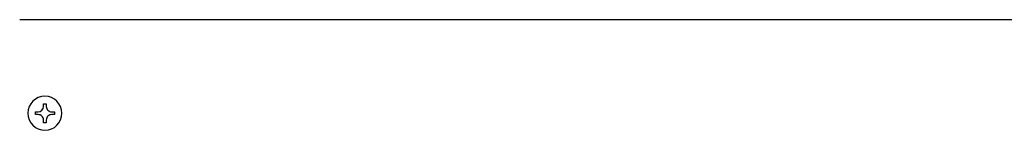
# Model space of a CAD drawing. Units: inches. Extents: x -2340 to 4788, y -3816 to 1224.
# Drawn here: x 3189 to 3405, y -2604 to -2580 of the extents above; entities that cross this region are included whole.
import ezdxf

# ---------------------------------------------------------------- set-up
doc = ezdxf.new("R2010")
doc.units = ezdxf.units.IN

msp = doc.modelspace()

# ---------------------------------------------------------------- linework, layer by layer
at = {"color": 3, "linetype": 'Continuous'}
msp.add_line((4182.624257348468, -2579.925393193217), (3189.487084176986, -2579.925393193217), dxfattribs=at)
at = {"color": 6, "linetype": 'Continuous'}
for p, q in [((3192.933345297942, -2600.011832446222), (3193.525963400499, -2600.011832446222)), ((3192.933345297942, -2600.604450548779), (3192.933345297942, -2600.011832446222)), ((3194.711199605613, -2598.233978138551), (3195.30381770817, -2598.233978138551)), ((3194.711199605617, -2598.826596241108), (3194.711199605613, -2598.233978138551)), ((3195.30381770817, -2598.233978138551), (3195.30381770817, -2598.826596241108)), ((3196.489053913292, -2600.011832446222), (3197.081672015845, -2600.011832446222)), ((3197.081672015845, -2600.011832446222), (3197.081672015845, -2600.604450548779)), ((3193.525963400499, -2600.604450548779), (3192.933345297942, -2600.604450548779)), ((3194.711199605617, -2602.38230485645), (3194.711199605617, -2601.789686753908)), ((3195.303817708178, -2602.38230485645), (3194.711199605617, -2602.38230485645)), ((3195.303817708178, -2601.789686753893), (3195.303817708178, -2602.38230485645)), ((3197.081672015845, -2600.604450548779), (3196.489053913292, -2600.604450548779))]:
    msp.add_line(p, q, dxfattribs=at)
for centre, radius, start, end in [((3195.007508656899, -2600.308141497501), 3.713740109352784, 0, -90), ((3193.525963400499, -2598.826596241108), 1.185236205114052, -90, 0), ((3195.007508656899, -2600.308141497501), 3.713740109363243, -90, 0), ((3196.489053913288, -2598.826596241108), 1.185236205118144, 180, -89.99999999980217), ((3193.525963400499, -2601.789686753893), 1.18523620511769, -7.254405718080004e-10, 90), ((3196.489053913288, -2601.789686753893), 1.185236205114052, 89.99999999980217, 180)]:
    msp.add_arc(centre, radius, start, end, dxfattribs=at)

doc.saveas('drawing.dxf')
